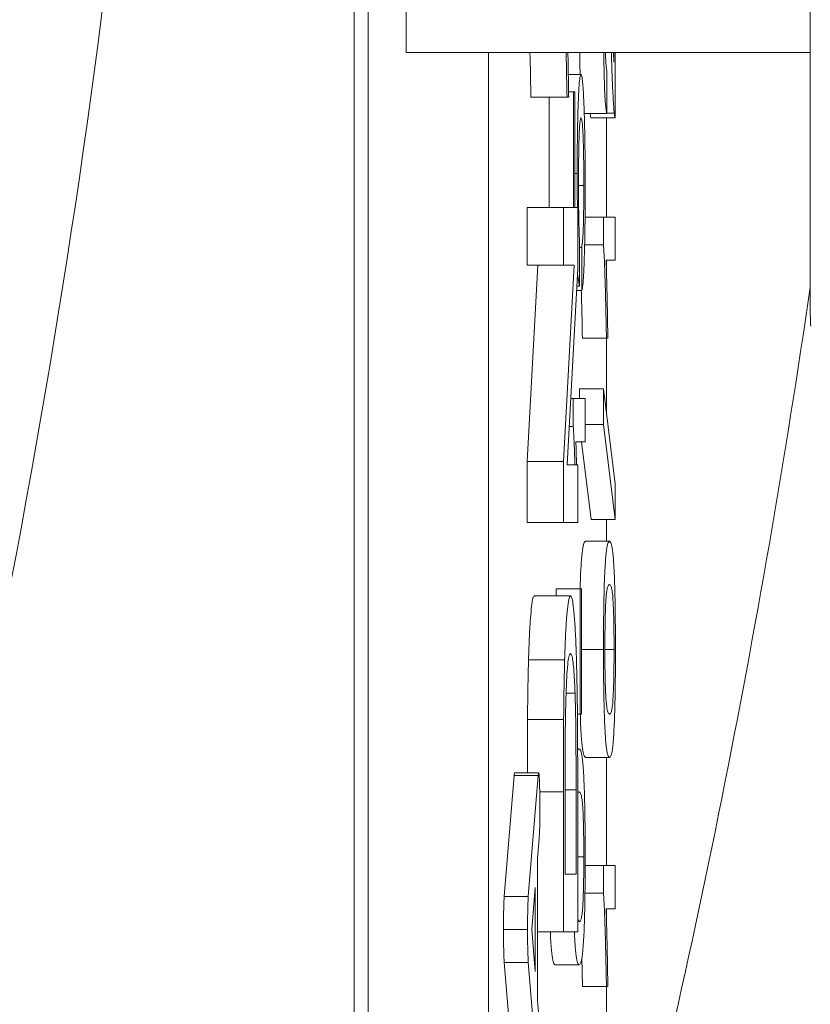
# Model space of a CAD drawing. Units: millimetres. Extents: x 110 to 912, y 118 to 760.
# Drawn here: x 850 to 853, y 457 to 462 of the extents above; entities that cross this region are included whole.
import ezdxf

# ---------------------------------------------------------------- set-up
doc = ezdxf.new("R2010")
doc.units = ezdxf.units.MM

msp = doc.modelspace()

# ---------------------------------------------------------------- linework, layer by layer
at = {"color": 7, "linetype": 'Continuous', "lineweight": 15}
for p, q in [((851.5727, 471.0923), (851.5727, 461.3643)), ((853.2495, 460.3001), (853.2495, 466.2283)), ((851.3567, 448.3812), (851.3567, 462.0783)), ((851.415, 462.0783), (851.415, 447.7283)), ((851.5727, 461.3643), (853.2495, 461.3643)), ((851.9147, 461.3643), (851.9147, 447.7283)), ((852.4324, 461.3643), (852.4341, 461.3242)), ((852.4341, 461.3242), (852.4341, 461.3643)), ((852.4404, 461.3643), (852.4404, 461.0937)), ((852.406, 461.2911), (852.4053, 461.1117)), ((852.298, 461.2732), (852.2455, 461.2732)), ((852.2665, 461.2014), (852.2466, 461.2014)), ((852.2665, 460.7206), (852.2665, 461.2014)), ((852.2665, 461.2014), (852.2728, 461.2014)), ((852.2728, 461.2014), (852.2728, 460.7206)), ((852.24, 461.1783), (852.0901, 461.1783)), ((852.1666, 460.7206), (852.1666, 461.1783)), ((852.247, 461.1783), (852.24, 461.1783)), ((852.4053, 461.1117), (852.3114, 461.1117)), ((852.3403, 461.0937), (852.4402, 461.0937)), ((852.4033, 460.6809), (852.4033, 461.0937)), ((852.4361, 461.1125), (852.4053, 461.1125)), ((852.2822, 460.8623), (852.2728, 460.8623)), ((852.3098, 460.8119), (852.2878, 460.8119)), ((852.0752, 460.4809), (852.0752, 460.7206)), ((852.2251, 460.7206), (852.0752, 460.7206)), ((852.2251, 460.4809), (852.2251, 460.7206)), ((852.2251, 460.7206), (852.2845, 460.7206)), ((852.2845, 460.7206), (852.2845, 460.4673)), ((852.3915, 460.6809), (852.3148, 460.6809)), ((852.3915, 460.5653), (852.3915, 460.6809)), ((852.3915, 460.6809), (852.4404, 460.6809)), ((852.4404, 460.6809), (852.4404, 460.5014)), ((852.2855, 460.6127), (852.2845, 460.6546)), ((852.2845, 460.6183), (852.2855, 460.6127)), ((852.2922, 460.5732), (852.2916, 460.3937)), ((852.301, 460.5552), (852.2922, 460.5552)), ((852.3016, 460.3758), (852.301, 460.5552)), ((852.3915, 460.5653), (852.313, 460.5653)), ((852.0752, 459.6663), (852.1195, 460.4809)), ((852.2251, 460.4809), (852.0752, 460.4809)), ((852.2251, 459.6663), (852.2694, 460.4809)), ((852.2694, 460.4809), (852.2251, 460.4809)), ((852.2845, 460.4673), (852.2402, 459.6527)), ((852.4404, 460.5014), (852.4023, 460.5014)), ((852.4033, 460.4694), (852.4033, 460.5014)), ((852.2916, 460.3937), (852.2831, 460.4423)), ((852.2916, 460.3937), (852.2805, 460.3937)), ((852.3016, 460.3758), (852.2795, 460.3758)), ((852.4038, 460.1783), (852.3038, 460.1783)), ((852.4033, 459.8728), (852.4033, 460.1783)), ((852.4095, 460.1783), (852.4038, 460.1783)), ((852.2916, 459.927), (852.2916, 459.9677)), ((852.3915, 459.9677), (852.2916, 459.9677)), ((852.3915, 459.8193), (852.3915, 459.9677)), ((852.3915, 459.9677), (852.4404, 459.5728)), ((852.2659, 459.927), (852.2551, 459.927)), ((852.2659, 459.8115), (852.2659, 459.927)), ((852.2659, 459.927), (852.3148, 459.927)), ((852.3148, 459.927), (852.3148, 459.7475)), ((852.2659, 459.8115), (852.2488, 459.8115)), ((852.3915, 459.8193), (852.3148, 459.8193)), ((852.4404, 459.4245), (852.3915, 459.8193)), ((852.3148, 459.7475), (852.2767, 459.7475)), ((852.3405, 459.4245), (852.3005, 459.7475)), ((852.0752, 459.4129), (852.0752, 459.6663)), ((852.2251, 459.6663), (852.0752, 459.6663)), ((852.2251, 459.4129), (852.2251, 459.6663)), ((852.2402, 459.6527), (852.2845, 459.6527)), ((852.2845, 459.6527), (852.2845, 459.4129)), ((852.4404, 459.5728), (852.4404, 459.4245)), ((852.2251, 459.4129), (852.0752, 459.4129)), ((852.2845, 459.4129), (852.2251, 459.4129)), ((852.4404, 459.4245), (852.3405, 459.4245)), ((852.4033, 459.3347), (852.4033, 459.4245)), ((852.4163, 459.3347), (852.3164, 459.3347)), ((852.1948, 459.1078), (852.1948, 459.1373)), ((852.2947, 459.1373), (852.1948, 459.1373)), ((852.2947, 458.6168), (852.2947, 459.1373)), ((852.2947, 459.1373), (852.3004, 459.1373)), ((852.3004, 459.1373), (852.3004, 458.6168)), ((852.2545, 459.1078), (852.1046, 459.1078)), ((852.3915, 458.886), (852.3004, 458.886)), ((852.4354, 458.886), (852.3972, 458.886)), ((852.2302, 458.8418), (852.0803, 458.8418)), ((852.2734, 458.7046), (852.2364, 458.7046)), ((852.226, 458.5946), (852.0761, 458.5946)), ((852.2947, 458.6168), (852.2832, 458.6168)), ((852.3004, 458.6168), (852.2947, 458.6168)), ((852.2907, 458.4732), (852.2842, 458.4732)), ((852.4163, 458.4373), (852.3164, 458.4373)), ((852.4033, 457.9886), (852.4033, 458.4373)), ((852.0206, 458.3621), (851.9793, 457.8598)), ((852.1224, 458.3735), (852.0225, 458.3735)), ((852.1205, 458.3621), (852.0793, 457.8598)), ((852.232, 458.2973), (852.232, 457.9527)), ((852.2776, 457.9527), (852.2776, 458.3031)), ((852.2845, 458.3218), (852.2845, 457.7129)), ((852.2251, 457.7129), (852.2251, 458.2942)), ((852.1176, 458.0173), (852.1244, 458.1002)), ((852.1176, 457.4277), (852.1176, 458.0173)), ((852.3098, 458.0245), (852.2845, 458.0245)), ((852.3915, 457.9886), (852.3153, 457.9886)), ((852.3915, 457.873), (852.3915, 457.9886)), ((852.3915, 457.9886), (852.4404, 457.9886)), ((852.4404, 457.9886), (852.4404, 457.8091)), ((852.232, 457.9527), (852.2776, 457.9527)), ((852.1076, 457.8967), (852.0933, 457.7226)), ((852.1076, 457.5486), (852.1076, 457.8967)), ((852.0793, 457.8598), (851.9793, 457.8598)), ((852.3915, 457.873), (852.3145, 457.873)), ((852.4404, 457.8091), (852.4023, 457.8091)), ((852.4033, 457.7771), (852.4033, 457.8091)), ((852.2845, 457.7638), (852.2907, 457.7552)), ((852.0933, 457.7226), (852.1076, 457.5486)), ((852.2251, 457.7129), (852.1176, 457.7129)), ((852.2845, 457.7129), (852.2251, 457.7129)), ((852.3038, 457.486), (852.3014, 457.6058)), ((851.9793, 457.5852), (852.0169, 457.1279)), ((852.0793, 457.5852), (851.9793, 457.5852)), ((852.0793, 457.5852), (852.1205, 457.0832)), ((852.2907, 457.5758), (852.1907, 457.5758)), ((852.4038, 457.486), (852.3038, 457.486)), ((852.4033, 457.1988), (852.4033, 457.486)), ((852.4095, 457.486), (852.4038, 457.486)), ((852.1244, 457.3448), (852.1176, 457.4277))]:
    msp.add_line(p, q, dxfattribs=at)
at = {"color": 8, "linetype": 'Continuous', "lineweight": 0}
for p, q in [((852.1205, 458.3621), (852.0206, 458.3621)), ((852.2776, 458.3031), (852.232, 458.3031)), ((852.2251, 458.2942), (852.1268, 458.2942)), ((852.0762, 457.7226), (851.9763, 457.7226))]:
    msp.add_line(p, q, dxfattribs=at)
msp.add_arc((813.1653, 466.2563), 37.4435, 331.48503, 353.59358, dxfattribs=at)
at = {"color": 7, "linetype": 'Continuous', "lineweight": 15}
for centre, radius, start, end in [((813.1727, 466.2283), 40.5, 345.61688, 351.71003), ((854.2495, 460.3001), 1, 180, 184.114)]:
    msp.add_arc(centre, radius, start, end, dxfattribs=at)
for points, knots in [([(852.0901, 461.1783), (852.0891, 461.2324), (852.088, 461.298), (852.0864, 461.3544), (852.0861, 461.3643)], [0, 0, 0, 0, 0.824539, 1, 1, 1, 1]), ([(852.24, 461.1783), (852.239, 461.2324), (852.2379, 461.298), (852.2363, 461.3544), (852.236, 461.3643)], [0, 0, 0, 0, 0.824539, 1, 1, 1, 1]), ([(852.2437, 461.3643), (852.2437, 461.3635), (852.2444, 461.334), (852.2455, 461.2726), (852.2465, 461.2098), (852.247, 461.1783)], [0, 0, 0, 0, 0.014795, 0.507452, 1, 1, 1, 1]), ([(852.2944, 461.2732), (852.2944, 461.2756), (852.2936, 461.3012), (852.2931, 461.3343), (852.2927, 461.3643)], [0, 0, 0, 0, 0.093228, 1, 1, 1, 1]), ([(852.4053, 461.1117), (852.4042, 461.1157), (852.4021, 461.1239), (852.399, 461.156), (852.3962, 461.2075), (852.394, 461.278), (852.3931, 461.3355), (852.3927, 461.3643)], [0, 0, 0, 0, 0.19991, 0.399675, 0.599264, 0.798865, 1, 1, 1, 1]), ([(852.3996, 461.3643), (852.3998, 461.3588), (852.4006, 461.3293), (852.4028, 461.2987), (852.4049, 461.2936), (852.406, 461.2911)], [0, 0, 0, 0, 0.102392, 0.550432, 1, 1, 1, 1]), ([(852.4361, 461.1125), (852.4345, 461.1314), (852.4314, 461.1692), (852.4277, 461.2563), (852.4254, 461.3234), (852.4244, 461.3586), (852.4242, 461.3643)], [0, 0, 0, 0, 0.3400759, 0.6803732, 0.94807, 1, 1, 1, 1]), ([(852.2822, 460.8623), (852.2823, 460.8943), (852.2824, 460.9581), (852.2836, 461.0489), (852.2855, 461.1274), (852.2881, 461.1933), (852.2911, 461.2411), (852.2945, 461.269), (852.2968, 461.2718), (852.298, 461.2732)], [0, 0, 0, 0, 0.139986, 0.279897, 0.419867, 0.559901, 0.706509, 0.853211, 1, 1, 1, 1]), ([(852.298, 461.2732), (852.2992, 461.2718), (852.3015, 461.2689), (852.3046, 461.2455), (852.3073, 461.2109), (852.3087, 461.181), (852.3095, 461.1661)], [0, 0, 0, 0, 0.280007, 0.559916, 0.779996, 1, 1, 1, 1]), ([(852.3095, 461.1661), (852.3105, 461.1408), (852.3125, 461.0904), (852.3143, 460.9959), (852.3153, 460.9008), (852.3153, 460.8408), (852.3154, 460.8107)], [0, 0, 0, 0, 0.279895, 0.559688, 0.779823, 1, 1, 1, 1]), ([(852.2984, 461.0937), (852.2974, 461.0923), (852.2953, 461.0896), (852.2924, 461.0618), (852.29, 461.0127), (852.2886, 460.9485), (852.2879, 460.8816), (852.2879, 460.8357), (852.2878, 460.8127)], [0, 0, 0, 0, 0.1868635, 0.3734363, 0.5597357, 0.7063329, 0.8530839, 1, 1, 1, 1]), ([(852.3098, 460.8119), (852.3097, 460.8422), (852.3095, 460.9028), (852.308, 460.9856), (852.3055, 461.0494), (852.3021, 461.0881), (852.2996, 461.0918), (852.2984, 461.0937)], [0, 0, 0, 0, 0.186797, 0.373139, 0.559656, 0.779587, 1, 1, 1, 1]), ([(852.3405, 461.0937), (852.3396, 461.0942), (852.3382, 461.0951), (852.3367, 461.1072), (852.3361, 461.1125)], [0, 0, 0, 0, 0.559967, 1, 1, 1, 1]), ([(852.4404, 461.0937), (852.4396, 461.0942), (852.4381, 461.0951), (852.4367, 461.1072), (852.4361, 461.1125)], [0, 0, 0, 0, 0.559967, 1, 1, 1, 1]), ([(852.2833, 460.7206), (852.2831, 460.7287), (852.2827, 460.7547), (852.2823, 460.8027), (852.2822, 460.8425), (852.2822, 460.8623)], [0, 0, 0, 0, 0.182779, 0.591446, 1, 1, 1, 1]), ([(852.2878, 460.8127), (852.2879, 460.7862), (852.288, 460.7332), (852.289, 460.6644), (852.2905, 460.6103), (852.2916, 460.5856), (852.2922, 460.5732)], [0, 0, 0, 0, 0.280174, 0.55966, 0.779867, 1, 1, 1, 1]), ([(852.301, 460.5552), (852.3018, 460.5599), (852.3035, 460.5691), (852.3059, 460.5987), (852.3081, 460.6488), (852.3095, 460.7241), (852.3097, 460.7826), (852.3098, 460.8119)], [0, 0, 0, 0, 0.187142, 0.374093, 0.560701, 0.780011, 1, 1, 1, 1]), ([(852.3154, 460.8107), (852.3153, 460.7701), (852.3152, 460.6889), (852.3136, 460.5739), (852.3111, 460.4852), (852.308, 460.4249), (852.3049, 460.389), (852.3027, 460.3802), (852.3016, 460.3758)], [0, 0, 0, 0, 0.186766, 0.373223, 0.559662, 0.706384, 0.85314, 1, 1, 1, 1]), ([(852.4038, 460.1783), (852.4029, 460.222), (852.4013, 460.3094), (852.3983, 460.4166), (852.3951, 460.5061), (852.3927, 460.5456), (852.3915, 460.5653)], [0, 0, 0, 0, 0.280092, 0.560126, 0.780169, 1, 1, 1, 1]), ([(852.4023, 460.5014), (852.4032, 460.4747), (852.4049, 460.4212), (852.4067, 460.3362), (852.4084, 460.2563), (852.4091, 460.2043), (852.4095, 460.1783)], [0, 0, 0, 0, 0.279902, 0.559916, 0.779985, 1, 1, 1, 1]), ([(852.3038, 460.1783), (852.303, 460.2225), (852.3018, 460.2928), (852.3, 460.3532), (852.2993, 460.3758)], [0, 0, 0, 0, 0.627204, 1, 1, 1, 1]), ([(852.2728, 459.6527), (852.2726, 459.6581), (852.2716, 459.6942), (852.2694, 459.7517), (852.2671, 459.7916), (852.2659, 459.8115)], [0, 0, 0, 0, 0.081939, 0.541192, 1, 1, 1, 1]), ([(852.2767, 459.7475), (852.2776, 459.7214), (852.2786, 459.6914), (852.2793, 459.657), (852.2794, 459.6527)], [0, 0, 0, 0, 0.87515, 1, 1, 1, 1]), ([(852.2945, 459.1373), (852.2951, 459.1596), (852.2966, 459.213), (852.3005, 459.2657), (852.3053, 459.3119), (852.3108, 459.3321), (852.3145, 459.3338), (852.3164, 459.3347)], [0, 0, 0, 0, 0.125119, 0.299944, 0.533217, 0.766518, 1, 1, 1, 1]), ([(852.3915, 458.886), (852.3916, 458.9257), (852.3918, 459.0049), (852.3935, 459.1161), (852.3963, 459.206), (852.4005, 459.2665), (852.4053, 459.3116), (852.4108, 459.3321), (852.4145, 459.3339), (852.4163, 459.3347)], [0, 0, 0, 0, 0.124959, 0.249815, 0.374455, 0.499456, 0.666251, 0.833059, 1, 1, 1, 1]), ([(852.4163, 459.3347), (852.4182, 459.3337), (852.4218, 459.3317), (852.4273, 459.3109), (852.4322, 459.2699), (852.4362, 459.2039), (852.4388, 459.126), (852.4402, 459.0425), (852.4409, 458.9652), (852.441, 458.9124), (852.441, 458.886)], [0, 0, 0, 0, 0.166893, 0.333727, 0.500373, 0.625278, 0.749934, 0.833249, 0.916606, 1, 1, 1, 1]), ([(852.4163, 459.1552), (852.415, 459.1548), (852.4123, 459.1541), (852.4083, 459.1449), (852.4047, 459.1276), (852.4016, 459.096), (852.3992, 459.0426), (852.3975, 458.97), (852.3973, 458.9127), (852.3972, 458.884)], [0, 0, 0, 0, 0.167005, 0.334004, 0.500911, 0.625949, 0.750797, 0.875394, 1, 1, 1, 1]), ([(852.4354, 458.886), (852.4353, 458.9145), (852.4351, 458.9716), (852.4333, 459.0432), (852.431, 459.0972), (852.4278, 459.128), (852.4242, 459.1451), (852.4203, 459.1542), (852.4176, 459.1549), (852.4163, 459.1552)], [0, 0, 0, 0, 0.124517, 0.249144, 0.37397, 0.499034, 0.66596, 0.832973, 1, 1, 1, 1]), ([(852.0803, 458.8418), (852.0815, 458.8763), (852.0838, 458.9451), (852.0882, 459.0183), (852.0932, 459.0706), (852.0987, 459.1028), (852.1026, 459.1061), (852.1046, 459.1078)], [0, 0, 0, 0, 0.186545, 0.3731, 0.559798, 0.779866, 1, 1, 1, 1]), ([(852.2302, 458.8418), (852.2314, 458.8763), (852.2337, 458.9451), (852.2381, 459.0183), (852.2431, 459.0706), (852.2486, 459.1028), (852.2525, 459.1061), (852.2545, 459.1078)], [0, 0, 0, 0, 0.1865455, 0.3731021, 0.5598008, 0.7798653, 1, 1, 1, 1]), ([(852.2545, 459.1078), (852.2562, 459.1066), (852.2597, 459.1041), (852.2649, 459.0792), (852.2698, 459.0332), (852.2745, 458.9661), (852.2785, 458.8717), (852.2817, 458.752), (852.2834, 458.6132), (852.2843, 458.4685), (852.2844, 458.3707), (852.2845, 458.3218)], [0, 0, 0, 0, 0.112097, 0.22418, 0.336251, 0.448227, 0.560158, 0.669952, 0.779878, 0.889913, 1, 1, 1, 1]), ([(852.2544, 458.8681), (852.2528, 458.8672), (852.2497, 458.8654), (852.2451, 458.8446), (852.241, 458.8049), (852.2376, 458.7424), (852.2349, 458.6716), (852.2338, 458.6093), (852.2332, 458.5783)], [0, 0, 0, 0, 0.186912, 0.373735, 0.5603, 0.707023, 0.853631, 1, 1, 1, 1]), ([(852.2734, 458.7046), (852.2724, 458.7276), (852.2705, 458.7736), (852.2669, 458.8169), (852.2631, 458.8485), (852.2588, 458.8652), (852.2558, 458.8671), (852.2544, 458.8681)], [0, 0, 0, 0, 0.186474, 0.373105, 0.559825, 0.779912, 1, 1, 1, 1]), ([(852.4163, 458.4373), (852.4145, 458.4382), (852.4108, 458.4401), (852.4053, 458.4612), (852.4004, 458.5018), (852.3964, 458.5681), (852.3935, 458.6556), (852.3918, 458.7671), (852.3916, 458.8463), (852.3915, 458.886)], [0, 0, 0, 0, 0.1669922, 0.3339185, 0.5006494, 0.6256483, 0.750348, 0.8750502, 1, 1, 1, 1]), ([(852.3972, 458.884), (852.3972, 458.8637), (852.3973, 458.8229), (852.3981, 458.7703), (852.3992, 458.7283), (852.4001, 458.708), (852.4005, 458.6978)], [0, 0, 0, 0, 0.279865, 0.559514, 0.77969, 1, 1, 1, 1]), ([(852.4163, 458.6168), (852.4176, 458.6171), (852.4203, 458.6178), (852.4242, 458.6268), (852.4278, 458.644), (852.431, 458.6745), (852.4333, 458.729), (852.4351, 458.8003), (852.4353, 458.8574), (852.4354, 458.886)], [0, 0, 0, 0, 0.167011, 0.334007, 0.500913, 0.625982, 0.750813, 0.875442, 1, 1, 1, 1]), ([(852.441, 458.886), (852.441, 458.8531), (852.4409, 458.7873), (852.4399, 458.6993), (852.4383, 458.6267), (852.437, 458.5911), (852.4363, 458.5733)], [0, 0, 0, 0, 0.280093, 0.559922, 0.779994, 1, 1, 1, 1]), ([(852.0761, 458.5946), (852.0763, 458.6197), (852.0768, 458.6699), (852.0781, 458.7557), (852.0795, 458.8092), (852.0803, 458.8418)], [0, 0, 0, 0, 0.280151, 0.560347, 1, 1, 1, 1]), ([(852.226, 458.5946), (852.2262, 458.6197), (852.2267, 458.6699), (852.228, 458.7557), (852.2294, 458.8092), (852.2302, 458.8418)], [0, 0, 0, 0, 0.280151, 0.560347, 1, 1, 1, 1]), ([(852.2776, 458.3031), (852.2776, 458.3433), (852.2775, 458.4237), (852.2769, 458.5346), (852.2756, 458.6322), (852.2741, 458.6805), (852.2734, 458.7046)], [0, 0, 0, 0, 0.280335, 0.560414, 0.780341, 1, 1, 1, 1]), ([(852.4005, 458.6978), (852.4019, 458.6794), (852.4046, 458.6424), (852.41, 458.6215), (852.4139, 458.6186), (852.4163, 458.6168)], [0, 0, 0, 0, 0.2793054, 0.5595222, 1, 1, 1, 1]), ([(852.0753, 458.3735), (852.0753, 458.4035), (852.0754, 458.4777), (852.0758, 458.5509), (852.0761, 458.5946)], [0, 0, 0, 0, 0.403433, 1, 1, 1, 1]), ([(852.2251, 458.2942), (852.2251, 458.3507), (852.2252, 458.4515), (852.2257, 458.5509), (852.226, 458.5946)], [0, 0, 0, 0, 0.560174, 1, 1, 1, 1]), ([(852.3164, 458.4373), (852.3145, 458.4382), (852.3108, 458.4402), (852.3053, 458.4609), (852.3005, 458.5029), (852.2969, 458.5567), (852.2955, 458.6034), (852.295, 458.6198)], [0, 0, 0, 0, 0.240943, 0.481791, 0.722362, 0.90271, 1, 1, 1, 1]), ([(852.2332, 458.5783), (852.2329, 458.5528), (852.2324, 458.502), (852.2321, 458.4073), (852.232, 458.339), (852.232, 458.2973)], [0, 0, 0, 0, 0.27977, 0.559853, 1, 1, 1, 1]), ([(852.4363, 458.5733), (852.4346, 458.5449), (852.4313, 458.4879), (852.4259, 458.4557), (852.4209, 458.4394), (852.4178, 458.438), (852.4163, 458.4373)], [0, 0, 0, 0, 0.279465, 0.559494, 0.779732, 1, 1, 1, 1]), ([(852.2842, 458.4638), (852.2845, 458.4651), (852.2867, 458.4743), (852.2888, 458.4737), (852.2907, 458.4732)], [0, 0, 0, 0, 0.145117, 1, 1, 1, 1]), ([(852.2907, 458.4732), (852.2925, 458.4722), (852.2962, 458.4702), (852.3017, 458.4494), (852.3066, 458.4083), (852.3106, 458.3423), (852.3132, 458.2645), (852.3146, 458.1809), (852.3153, 458.1037), (852.3154, 458.0509), (852.3154, 458.0245)], [0, 0, 0, 0, 0.166893, 0.333726, 0.500372, 0.625277, 0.749933, 0.833251, 0.916606, 1, 1, 1, 1]), ([(852.0225, 458.3725), (852.0224, 458.3728), (852.0218, 458.3755), (852.0211, 458.3684), (852.0206, 458.3621)], [0, 0, 0, 0, 0.121632, 1, 1, 1, 1]), ([(852.127, 458.2869), (852.1266, 458.3053), (852.1259, 458.3416), (852.124, 458.3693), (852.1222, 458.3769), (852.1211, 458.3671), (852.1205, 458.3621)], [0, 0, 0, 0, 0.283672, 0.557938, 0.775081, 1, 1, 1, 1]), ([(852.1244, 458.1002), (852.125, 458.1111), (852.1263, 458.1324), (852.1273, 458.1855), (852.1275, 458.2392), (852.1272, 458.2708), (852.127, 458.2869)], [0, 0, 0, 0, 0.2837018, 0.5580855, 0.7752644, 1, 1, 1, 1]), ([(852.2907, 458.2937), (852.2893, 458.2936), (852.2873, 458.2935), (852.2852, 458.2879), (852.2845, 458.2859)], [0, 0, 0, 0, 0.642584, 1, 1, 1, 1]), ([(852.3098, 458.0245), (852.3097, 458.053), (852.3094, 458.11), (852.3077, 458.1817), (852.3053, 458.2357), (852.3022, 458.2664), (852.2986, 458.2836), (852.2946, 458.2927), (852.292, 458.2934), (852.2907, 458.2937)], [0, 0, 0, 0, 0.124517, 0.249143, 0.373971, 0.499035, 0.66596, 0.832973, 1, 1, 1, 1]), ([(852.2907, 457.7552), (852.292, 457.7556), (852.2946, 457.7563), (852.2986, 457.7653), (852.3022, 457.7825), (852.3053, 457.813), (852.3077, 457.8674), (852.3095, 457.9387), (852.3097, 457.9959), (852.3098, 458.0245)], [0, 0, 0, 0, 0.167012, 0.334007, 0.500913, 0.625982, 0.750813, 0.875441, 1, 1, 1, 1]), ([(852.3154, 458.0245), (852.3153, 457.9916), (852.3152, 457.9258), (852.3142, 457.8378), (852.3127, 457.7651), (852.3113, 457.7296), (852.3107, 457.7118)], [0, 0, 0, 0, 0.280095, 0.559927, 0.78, 1, 1, 1, 1]), ([(851.9793, 457.8598), (851.9788, 457.8517), (851.9779, 457.8355), (851.977, 457.7996), (851.9764, 457.7612), (851.9763, 457.7356), (851.9763, 457.7226)], [0, 0, 0, 0, 0.276476, 0.55215, 0.772206, 1, 1, 1, 1]), ([(852.0793, 457.8598), (852.0788, 457.8517), (852.0778, 457.8355), (852.0769, 457.7996), (852.0763, 457.7612), (852.0763, 457.7356), (852.0762, 457.7226)], [0, 0, 0, 0, 0.276477, 0.552152, 0.772208, 1, 1, 1, 1]), ([(852.4038, 457.486), (852.4029, 457.5297), (852.4013, 457.6171), (852.3983, 457.7243), (852.3951, 457.8138), (852.3927, 457.8533), (852.3915, 457.873)], [0, 0, 0, 0, 0.280091, 0.560125, 0.78017, 1, 1, 1, 1]), ([(852.4023, 457.8091), (852.4032, 457.7824), (852.4049, 457.7289), (852.4067, 457.6439), (852.4084, 457.564), (852.4091, 457.512), (852.4095, 457.486)], [0, 0, 0, 0, 0.279903, 0.559916, 0.779984, 1, 1, 1, 1]), ([(851.9763, 457.7226), (851.9763, 457.7063), (851.9765, 457.6741), (851.9774, 457.622), (851.9786, 457.5992), (851.9793, 457.5852)], [0, 0, 0, 0, 0.288266, 0.566657, 1, 1, 1, 1]), ([(852.0762, 457.7226), (852.0763, 457.7063), (852.0764, 457.6741), (852.0773, 457.622), (852.0785, 457.5992), (852.0793, 457.5852)], [0, 0, 0, 0, 0.288263, 0.566655, 1, 1, 1, 1]), ([(852.1907, 457.5758), (852.1889, 457.5767), (852.1852, 457.5787), (852.1797, 457.5989), (852.1749, 457.643), (852.1718, 457.6828), (852.1709, 457.7124), (852.1708, 457.7129)], [0, 0, 0, 0, 0.265919, 0.531732, 0.797241, 0.996284, 1, 1, 1, 1]), ([(852.2907, 457.5758), (852.2888, 457.5767), (852.2851, 457.5787), (852.2796, 457.5989), (852.2748, 457.643), (852.2718, 457.6828), (852.2708, 457.7124), (852.2708, 457.7129)], [0, 0, 0, 0, 0.2659191, 0.5317328, 0.7972352, 0.9962844, 1, 1, 1, 1]), ([(852.3107, 457.7118), (852.309, 457.6833), (852.3056, 457.6263), (852.3002, 457.5942), (852.2953, 457.5778), (852.2922, 457.5764), (852.2907, 457.5758)], [0, 0, 0, 0, 0.27947, 0.559497, 0.779733, 1, 1, 1, 1])]:
    msp.add_open_spline(points, degree=3, knots=knots, dxfattribs=at)

doc.saveas('drawing.dxf')
